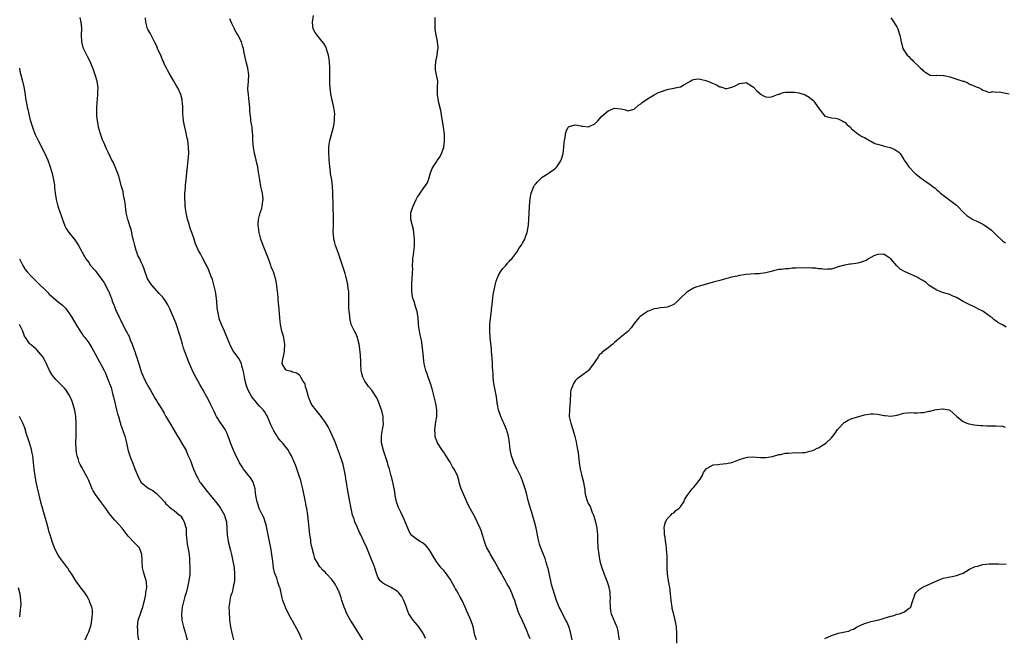
# Model space of a CAD drawing. Units: inches. Extents: x 2577000 to 2580000, y 1521000 to 1524000.
# Drawn here: x 2577706 to 2578006, y 1523624 to 1523812 of the extents above; entities that cross this region are included whole.
import ezdxf

# ---------------------------------------------------------------- set-up
doc = ezdxf.new("R2010")
doc.units = ezdxf.units.IN
doc.header["$MEASUREMENT"] = 0
doc.layers.add('LD25771521_10ft', color=254, linetype='Continuous')

msp = doc.modelspace()

# ---------------------------------------------------------------- linework, layer by layer
at = {"layer": 'LD25771521_10ft'}
for points, elevation in [([(2577791.96, 1523623), (2577791.64, 1523623.64), (2577791, 1523625.06), (2577789, 1523628.78), (2577788.92, 1523628.92), (2577787.82, 1523631), (2577787, 1523632.69), (2577786.86, 1523633), (2577786.09, 1523635), (2577785.82, 1523635.82), (2577785.22, 1523638.78), (2577785, 1523639.42), (2577784.57, 1523640.57), (2577784.47, 1523641), (2577784.21, 1523641.79), (2577783.74, 1523643), (2577783.58, 1523643.58), (2577783.27, 1523645), (2577783.02, 1523646.98), (2577782.74, 1523649), (2577782.37, 1523651), (2577781.97, 1523653), (2577781.61, 1523655), (2577781.53, 1523655.53), (2577781.24, 1523657), (2577781, 1523658.02), (2577780.7, 1523659), (2577780.26, 1523660.26), (2577779.85, 1523661), (2577778.9, 1523663), (2577778.41, 1523664.41), (2577778.23, 1523665), (2577778.09, 1523665.91), (2577777.88, 1523667), (2577777.77, 1523667.77), (2577777.64, 1523669), (2577777.06, 1523671), (2577776.28, 1523672.28), (2577775.76, 1523673), (2577775, 1523673.86), (2577774.11, 1523675), (2577773.65, 1523675.65), (2577772.9, 1523676.9), (2577771.6, 1523679.6), (2577770.99, 1523680.99), (2577770.17, 1523683), (2577769.89, 1523683.89), (2577769, 1523686.06), (2577768.48, 1523687), (2577767.92, 1523687.92), (2577767.21, 1523689), (2577765.93, 1523691), (2577765.59, 1523691.59), (2577764.95, 1523692.95), (2577764, 1523695), (2577763.65, 1523695.65), (2577762.98, 1523697), (2577761.83, 1523699), (2577760.77, 1523700.77), (2577759.57, 1523703), (2577758.71, 1523704.71), (2577757.5, 1523707.5), (2577756.16, 1523711), (2577755.85, 1523711.85), (2577755.5, 1523713), (2577755, 1523714.88), (2577754.36, 1523717), (2577753.99, 1523718.01), (2577753.49, 1523719.49), (2577751.72, 1523723.72), (2577751.1, 1523725), (2577750.29, 1523726.29), (2577749.75, 1523727), (2577749.42, 1523727.42), (2577748.48, 1523728.48), (2577746.21, 1523731), (2577745.69, 1523731.69), (2577744.9, 1523732.9), (2577743.84, 1523735.84), (2577743.48, 1523737), (2577743, 1523737.93), (2577742.57, 1523739), (2577741.99, 1523739.99), (2577741.68, 1523741), (2577741.48, 1523741.48), (2577741.05, 1523743), (2577740.64, 1523744.64), (2577740.34, 1523745.66), (2577740.08, 1523747), (2577739.95, 1523747.95), (2577739.54, 1523749), (2577739, 1523750.72), (2577738.9, 1523751), (2577738.44, 1523753), (2577738.18, 1523755), (2577738.07, 1523756.07), (2577737.93, 1523757), (2577737.63, 1523758.37), (2577737.46, 1523759.46), (2577737, 1523761), (2577736.14, 1523764.14), (2577735.84, 1523765), (2577735.01, 1523767.01), (2577734.4, 1523768.4), (2577734.08, 1523769), (2577733, 1523771.24), (2577732.45, 1523772.45), (2577731.64, 1523774.36), (2577731.24, 1523775.24), (2577730.59, 1523777), (2577730.02, 1523779), (2577729.88, 1523779.88), (2577729.65, 1523781), (2577729.49, 1523782.51), (2577729.46, 1523783), (2577729.48, 1523783.48), (2577729.46, 1523785), (2577729.53, 1523786.47), (2577729.67, 1523787.67), (2577729.77, 1523789), (2577729.82, 1523789.82), (2577729.84, 1523791), (2577729.77, 1523791.77), (2577729.6, 1523793), (2577728.99, 1523795), (2577728.48, 1523796.48), (2577728.3, 1523797), (2577727.48, 1523799), (2577726.6, 1523800.6), (2577725.84, 1523802.16), (2577725.39, 1523803), (2577725.28, 1523803.28), (2577724.91, 1523805), (2577724.84, 1523807), (2577724.87, 1523809.13), (2577724.7, 1523811), (2577724.39, 1523812.39)], 8250), ([(2577810.38, 1523623), (2577809.85, 1523623.85), (2577809.18, 1523625), (2577807.59, 1523627.59), (2577806.8, 1523628.8), (2577805.56, 1523631), (2577805, 1523632.25), (2577804.68, 1523633), (2577804.02, 1523635), (2577803.8, 1523635.8), (2577803.39, 1523637), (2577803, 1523638.06), (2577802.54, 1523639), (2577801.99, 1523639.99), (2577801, 1523641.38), (2577799.25, 1523643.25), (2577799, 1523643.55), (2577798.28, 1523644.28), (2577797.31, 1523645.31), (2577796.26, 1523647), (2577795.8, 1523647.8), (2577795.51, 1523649), (2577795, 1523650.98), (2577794.63, 1523652.63), (2577794.56, 1523653.44), (2577794.29, 1523655), (2577794.13, 1523656.13), (2577793.66, 1523661), (2577793.36, 1523663), (2577793.3, 1523663.3), (2577792.97, 1523665.03), (2577792.14, 1523669), (2577791.66, 1523671), (2577791.52, 1523671.52), (2577791.07, 1523673), (2577789.98, 1523675.98), (2577789.4, 1523677.4), (2577788.69, 1523679), (2577788.09, 1523680.09), (2577787.54, 1523681), (2577785.95, 1523683), (2577785.49, 1523683.49), (2577785, 1523684.15), (2577784.59, 1523684.59), (2577784.32, 1523685), (2577783.34, 1523686.66), (2577783.12, 1523687), (2577782.45, 1523688.45), (2577782.25, 1523689), (2577781.25, 1523691.25), (2577781, 1523691.64), (2577780.49, 1523692.49), (2577780.06, 1523693), (2577779, 1523694.16), (2577778.26, 1523695), (2577777.7, 1523695.7), (2577777, 1523696.5), (2577776.65, 1523697), (2577775.5, 1523699), (2577775, 1523700.3), (2577774.76, 1523701), (2577774.37, 1523703), (2577774.18, 1523704.18), (2577774.02, 1523705), (2577773.62, 1523706.38), (2577773.48, 1523707), (2577773.36, 1523707.36), (2577772.68, 1523708.68), (2577771, 1523711), (2577770.27, 1523712.27), (2577769.24, 1523714.76), (2577768.48, 1523716.48), (2577768.27, 1523717), (2577767.38, 1523719), (2577766.73, 1523720.73), (2577766.66, 1523721), (2577766.6, 1523721.4), (2577766.25, 1523723), (2577766.12, 1523724.12), (2577765.96, 1523725.96), (2577765.77, 1523727.77), (2577765.57, 1523729), (2577765.11, 1523731.11), (2577764.65, 1523732.65), (2577764.14, 1523733.86), (2577763.53, 1523735.53), (2577763, 1523736.69), (2577762.9, 1523736.9), (2577762.61, 1523737.39), (2577761.52, 1523739.52), (2577761, 1523740.47), (2577760.7, 1523741), (2577760.45, 1523741.55), (2577759.5, 1523743.5), (2577759.05, 1523745), (2577758.39, 1523747), (2577757.98, 1523747.98), (2577757.7, 1523749), (2577757.52, 1523749.52), (2577757.09, 1523751.09), (2577756.7, 1523753), (2577756.39, 1523755), (2577756.31, 1523756.31), (2577756.23, 1523757), (2577756.22, 1523757.78), (2577756.29, 1523759), (2577756.46, 1523760.46), (2577756.47, 1523761.53), (2577756.64, 1523763), (2577756.81, 1523765.19), (2577757.02, 1523767), (2577757.26, 1523769), (2577757.43, 1523771), (2577757.38, 1523773), (2577757.12, 1523775.12), (2577757, 1523775.72), (2577756.75, 1523776.75), (2577756.65, 1523777.35), (2577756.24, 1523779), (2577756.01, 1523780.01), (2577755.86, 1523781), (2577755.76, 1523782.24), (2577755.67, 1523783), (2577755.61, 1523785), (2577755.49, 1523786.51), (2577755.48, 1523787), (2577755.42, 1523787.42), (2577755.02, 1523789), (2577754.08, 1523791), (2577753.67, 1523791.67), (2577752.93, 1523793), (2577751.48, 1523795.48), (2577751, 1523796.38), (2577750.77, 1523796.77), (2577750.67, 1523797), (2577750.08, 1523798.08), (2577749.71, 1523799), (2577749.49, 1523799.49), (2577749, 1523800.69), (2577747.97, 1523803), (2577747.71, 1523803.71), (2577747, 1523805.03), (2577745.98, 1523807), (2577745.66, 1523807.66), (2577745, 1523808.81), (2577744.92, 1523809), (2577744.37, 1523811), (2577744.27, 1523812.27)], 8260), ([(2577829.48, 1523623.48), (2577828.89, 1523624.89), (2577827.45, 1523627), (2577827.24, 1523627.24), (2577827, 1523627.55), (2577826.32, 1523628.32), (2577825.75, 1523629), (2577825, 1523630.04), (2577824.43, 1523631), (2577823.98, 1523631.98), (2577823.64, 1523633), (2577822.9, 1523635), (2577822.23, 1523636.23), (2577821.37, 1523637.36), (2577821, 1523637.72), (2577819.02, 1523639.02), (2577817, 1523639.94), (2577816.37, 1523640.37), (2577815.69, 1523641), (2577815, 1523642.11), (2577814.23, 1523644.23), (2577814.02, 1523645), (2577813.72, 1523645.72), (2577813.24, 1523647), (2577811.58, 1523651), (2577810.72, 1523653), (2577809.8, 1523655), (2577809.53, 1523655.53), (2577808.9, 1523656.9), (2577808.77, 1523657.23), (2577808, 1523659), (2577807.73, 1523659.73), (2577807.31, 1523661), (2577806.81, 1523663), (2577806.31, 1523665.69), (2577805.93, 1523667.93), (2577805.72, 1523669), (2577805.64, 1523669.64), (2577805.41, 1523671), (2577805.37, 1523671.37), (2577805.1, 1523673), (2577804.69, 1523675), (2577804.37, 1523676.37), (2577804.18, 1523677), (2577803.79, 1523678.21), (2577803.55, 1523679), (2577803.41, 1523679.41), (2577802.82, 1523681), (2577802.04, 1523683), (2577801.75, 1523683.75), (2577801.21, 1523685), (2577800.26, 1523687), (2577799.84, 1523687.84), (2577799, 1523689.22), (2577797.43, 1523691.43), (2577796.52, 1523692.52), (2577796.07, 1523693), (2577795, 1523694.43), (2577794.65, 1523695), (2577794.13, 1523696.13), (2577793.84, 1523697), (2577793.23, 1523699.23), (2577793, 1523700), (2577792.81, 1523700.81), (2577792.71, 1523701), (2577792.17, 1523701.83), (2577791.58, 1523703), (2577791.37, 1523703.37), (2577791, 1523703.64), (2577790.24, 1523704.24), (2577789, 1523704.49), (2577788.68, 1523704.68), (2577787.4, 1523705), (2577787, 1523705.23), (2577785.91, 1523707), (2577785.94, 1523707.94), (2577786.16, 1523709), (2577786.36, 1523709.64), (2577786.58, 1523711), (2577786.66, 1523713), (2577786.56, 1523713.44), (2577786.33, 1523715), (2577786.05, 1523716.05), (2577785.74, 1523717), (2577785.31, 1523719), (2577785.12, 1523721), (2577784.82, 1523724.82), (2577784.76, 1523725.24), (2577784.5, 1523728.5), (2577784.34, 1523729.66), (2577784.21, 1523731), (2577784.06, 1523732.06), (2577783.85, 1523733), (2577783.18, 1523735), (2577783, 1523735.41), (2577782.55, 1523736.55), (2577782.42, 1523737), (2577782.1, 1523737.9), (2577781.68, 1523739), (2577780.06, 1523743), (2577779.39, 1523745), (2577778.89, 1523747), (2577778.67, 1523748.67), (2577778.61, 1523749), (2577778.6, 1523749.4), (2577778.67, 1523751), (2577779.17, 1523753), (2577779.63, 1523754.37), (2577779.8, 1523755), (2577779.92, 1523755.92), (2577780.11, 1523757), (2577780.02, 1523757.98), (2577779.9, 1523759), (2577779.41, 1523761), (2577779.02, 1523762.98), (2577778.8, 1523764.8), (2577778.71, 1523765.29), (2577778.44, 1523767), (2577778.12, 1523768.12), (2577777.94, 1523769), (2577777.63, 1523770.37), (2577777.45, 1523771), (2577777.1, 1523773), (2577776.94, 1523775), (2577776.93, 1523776.93), (2577776.88, 1523777.12), (2577776.75, 1523779), (2577776.45, 1523780.45), (2577776.36, 1523781), (2577776.34, 1523781.66), (2577776.11, 1523783), (2577776, 1523784), (2577775.99, 1523785), (2577775.76, 1523787.76), (2577775.57, 1523789), (2577775.43, 1523790.57), (2577775.44, 1523791), (2577775.5, 1523791.5), (2577775.75, 1523795), (2577775.45, 1523797), (2577774.92, 1523798.92), (2577774.33, 1523801.67), (2577774.08, 1523803), (2577773.83, 1523803.83), (2577773.44, 1523805), (2577773.29, 1523805.29), (2577772.45, 1523807), (2577771.9, 1523807.9), (2577771.35, 1523809), (2577770.59, 1523810.59), (2577769.99, 1523811.99)], 8270), ([(2577845.02, 1523623.02), (2577844.51, 1523624.51), (2577843.96, 1523627), (2577843.75, 1523627.75), (2577843.31, 1523629), (2577843, 1523629.75), (2577841.97, 1523631.97), (2577841.53, 1523633), (2577840.61, 1523635), (2577839.98, 1523635.98), (2577839.53, 1523637), (2577839, 1523637.94), (2577838.6, 1523638.6), (2577838.42, 1523639), (2577837.92, 1523639.92), (2577837, 1523641.53), (2577835.52, 1523643.52), (2577835, 1523644.11), (2577834.25, 1523645), (2577833, 1523646.6), (2577832.73, 1523647), (2577831.49, 1523649), (2577830.56, 1523650.56), (2577830.2, 1523651), (2577829.69, 1523651.69), (2577829, 1523652.26), (2577828.6, 1523652.6), (2577827.85, 1523653), (2577827, 1523653.52), (2577825.02, 1523655.02), (2577824.35, 1523656.36), (2577824.07, 1523657), (2577823.31, 1523659), (2577823, 1523659.65), (2577822.59, 1523660.59), (2577821.93, 1523661.93), (2577821.29, 1523663.29), (2577820.75, 1523664.75), (2577820.69, 1523665), (2577820.27, 1523667), (2577820.13, 1523668.13), (2577819.56, 1523671), (2577819.42, 1523671.42), (2577819.03, 1523673), (2577818.47, 1523675), (2577818.1, 1523676.1), (2577817.91, 1523677), (2577817.42, 1523678.58), (2577816.68, 1523680.68), (2577816.12, 1523683), (2577816.12, 1523684.12), (2577816.1, 1523685), (2577816.17, 1523685.83), (2577816.42, 1523687), (2577816.68, 1523688.68), (2577816.69, 1523689), (2577816.63, 1523689.37), (2577816.56, 1523691), (2577816.29, 1523692.29), (2577816.09, 1523693), (2577815.6, 1523694.4), (2577815.4, 1523695), (2577815.29, 1523695.29), (2577815, 1523695.94), (2577814.67, 1523696.67), (2577814.49, 1523697), (2577813.13, 1523699), (2577812.16, 1523700.16), (2577811.51, 1523701), (2577811, 1523701.74), (2577810.36, 1523703), (2577810.07, 1523704.07), (2577809.87, 1523705), (2577809.76, 1523707), (2577809.76, 1523707.76), (2577809.69, 1523709.69), (2577809.51, 1523711.51), (2577809.26, 1523713), (2577809, 1523714.12), (2577808.75, 1523715), (2577808.27, 1523716.27), (2577807.86, 1523717), (2577806.9, 1523719), (2577806.5, 1523720.5), (2577806.4, 1523721), (2577806.4, 1523721.6), (2577806.25, 1523723), (2577806.18, 1523724.18), (2577806.18, 1523726.18), (2577806.15, 1523727), (2577806.18, 1523728.18), (2577806.11, 1523729), (2577805.96, 1523730.04), (2577805.89, 1523731), (2577805.7, 1523731.7), (2577805.41, 1523733), (2577805.3, 1523733.3), (2577805, 1523734.54), (2577804.38, 1523736.38), (2577803.42, 1523739.42), (2577802.92, 1523740.92), (2577802.11, 1523743), (2577801.85, 1523743.85), (2577801.56, 1523745), (2577801.47, 1523746.53), (2577801.41, 1523747), (2577801.41, 1523747.41), (2577801.46, 1523749), (2577801.48, 1523751), (2577801.4, 1523755.4), (2577801.27, 1523758.73), (2577801.26, 1523759.26), (2577801.19, 1523761), (2577800.98, 1523763), (2577800.61, 1523765), (2577800.57, 1523765.43), (2577800.34, 1523767), (2577800.23, 1523768.23), (2577800.21, 1523769), (2577800.15, 1523769.85), (2577800.04, 1523771), (2577800.01, 1523772.01), (2577800.02, 1523773), (2577800.19, 1523773.81), (2577800.35, 1523775), (2577801.46, 1523779), (2577801.58, 1523779.58), (2577801.8, 1523781), (2577801.77, 1523782.23), (2577801.85, 1523783), (2577801.81, 1523783.81), (2577801.58, 1523785), (2577801.15, 1523786.85), (2577801, 1523787.62), (2577800.75, 1523788.75), (2577800.71, 1523789), (2577800.69, 1523789.31), (2577800.46, 1523791), (2577800.37, 1523792.37), (2577800.33, 1523795), (2577800.34, 1523796.34), (2577800.33, 1523797), (2577800.27, 1523799), (2577799.98, 1523801), (2577799.48, 1523802.52), (2577799.34, 1523803), (2577799.24, 1523803.24), (2577799, 1523803.69), (2577798.5, 1523804.5), (2577797.65, 1523805.65), (2577796.46, 1523807), (2577795.86, 1523807.86), (2577795.25, 1523809), (2577795.1, 1523810.9), (2577795.08, 1523811), (2577795.38, 1523813)], 8280), ([(2577861.33, 1523623.33), (2577860.74, 1523624.74), (2577860.41, 1523625.59), (2577859.82, 1523627), (2577859.54, 1523627.54), (2577859, 1523628.84), (2577857.98, 1523631), (2577857.69, 1523631.69), (2577857.28, 1523633), (2577857, 1523633.93), (2577856.61, 1523635), (2577856.13, 1523636.13), (2577855.84, 1523637), (2577855, 1523638.9), (2577854.2, 1523640.2), (2577853.8, 1523641), (2577853, 1523642.47), (2577852.66, 1523643), (2577851.53, 1523645), (2577851, 1523646.1), (2577850.44, 1523647), (2577849.17, 1523649.17), (2577849, 1523649.5), (2577848.17, 1523651), (2577847.78, 1523651.78), (2577847.41, 1523653), (2577846.83, 1523655), (2577846.36, 1523656.36), (2577846.12, 1523657), (2577845.22, 1523659), (2577844.47, 1523660.47), (2577843.02, 1523663.02), (2577842.34, 1523664.34), (2577842.08, 1523665), (2577841.13, 1523667.13), (2577840.36, 1523669), (2577840.05, 1523669.95), (2577839.74, 1523671), (2577839.6, 1523671.6), (2577839.19, 1523673), (2577839, 1523673.48), (2577838.23, 1523675), (2577837.72, 1523675.72), (2577836.93, 1523677.07), (2577835.47, 1523679.47), (2577835, 1523680.18), (2577834.65, 1523680.65), (2577834.46, 1523681), (2577833.14, 1523683), (2577833, 1523683.32), (2577832.52, 1523684.52), (2577832.44, 1523685), (2577832.44, 1523685.56), (2577832.34, 1523687), (2577832.56, 1523688.56), (2577832.62, 1523689.38), (2577832.9, 1523691), (2577832.94, 1523692.94), (2577832.63, 1523695), (2577832.12, 1523697), (2577831.57, 1523699), (2577831.46, 1523699.46), (2577831.01, 1523701), (2577830.51, 1523702.51), (2577830.32, 1523703), (2577829.99, 1523703.99), (2577829.59, 1523705), (2577829.1, 1523707), (2577828.89, 1523708.89), (2577828.84, 1523709.16), (2577828.66, 1523711), (2577828.47, 1523712.47), (2577828.34, 1523713.66), (2577828.08, 1523715), (2577827.86, 1523715.86), (2577827.63, 1523717), (2577827.3, 1523719), (2577827.3, 1523719.3), (2577827.19, 1523721), (2577826.95, 1523723), (2577826.44, 1523724.44), (2577825.97, 1523726.03), (2577825.61, 1523727), (2577825.5, 1523727.5), (2577825.3, 1523729), (2577825.31, 1523731), (2577825.36, 1523731.36), (2577825.46, 1523733), (2577825.49, 1523734.51), (2577825.56, 1523735), (2577825.6, 1523735.6), (2577825.56, 1523737), (2577825.6, 1523738.4), (2577825.64, 1523739), (2577825.89, 1523741), (2577825.97, 1523742.03), (2577826.09, 1523743), (2577826.14, 1523744.14), (2577826.12, 1523745), (2577825.97, 1523746.03), (2577825.93, 1523747), (2577825.86, 1523747.86), (2577825.52, 1523749), (2577825.05, 1523750.95), (2577825.03, 1523753), (2577825.5, 1523754.5), (2577825.7, 1523755), (2577826.59, 1523757), (2577826.73, 1523757.27), (2577827, 1523757.84), (2577827.53, 1523758.47), (2577827.88, 1523759), (2577829, 1523760.55), (2577830.01, 1523761.99), (2577830.34, 1523763), (2577831, 1523765.14), (2577831.54, 1523766.46), (2577831.84, 1523767), (2577833, 1523768.77), (2577833.12, 1523769), (2577833.92, 1523770.08), (2577834.31, 1523771), (2577835, 1523772.82), (2577835.04, 1523773), (2577835.26, 1523774.74), (2577835.25, 1523775), (2577835.23, 1523775.23), (2577835.2, 1523777), (2577834.96, 1523779), (2577834.64, 1523781), (2577834.55, 1523781.45), (2577834.14, 1523784.14), (2577833.54, 1523786.46), (2577833.43, 1523787), (2577833.11, 1523789), (2577833.16, 1523790.84), (2577833.15, 1523791.15), (2577833.18, 1523793), (2577832.82, 1523795), (2577832.49, 1523796.49), (2577832.47, 1523797), (2577832.52, 1523797.48), (2577832.57, 1523799), (2577833, 1523801), (2577833.25, 1523802.75), (2577833.31, 1523803), (2577833.31, 1523803.31), (2577833.15, 1523805), (2577833, 1523805.76), (2577832.71, 1523807), (2577832.45, 1523809), (2577832.43, 1523809.57), (2577832.43, 1523811), (2577832.39, 1523812.39)], 8290), ([(2577971, 1523812.27), (2577971.59, 1523811.59), (2577971.99, 1523811), (2577973, 1523809.34), (2577973.17, 1523809), (2577973.6, 1523807.6), (2577973.76, 1523807), (2577974.13, 1523805), (2577974.35, 1523804.35), (2577974.69, 1523803), (2577975, 1523802.46), (2577976, 1523801), (2577976.55, 1523800.55), (2577977, 1523799.92), (2577977.53, 1523799.53), (2577977.95, 1523799), (2577979, 1523797.97), (2577980.09, 1523797), (2577980.6, 1523796.6), (2577981, 1523796.07), (2577981.73, 1523795.73), (2577983, 1523794.87), (2577983.12, 1523794.88), (2577985, 1523794.8), (2577985.16, 1523794.84), (2577987, 1523794.76), (2577987.27, 1523794.73), (2577989, 1523794.32), (2577992.92, 1523793.08), (2577993.24, 1523793), (2577994.5, 1523792.5), (2577995, 1523792.15), (2577995.86, 1523791.86), (2577997, 1523791.32), (2577997.26, 1523791.26), (2577997.93, 1523791), (2577998.63, 1523790.63), (2577999, 1523790.27), (2578000.03, 1523789.97), (2578001, 1523789.59), (2578002.05, 1523789.95), (2578003, 1523789.72), (2578004.19, 1523789.81), (2578005, 1523789.6), (2578005.49, 1523789.49), (2578007, 1523789.24)], 8290), ([(2577705.91, 1523797), (2577706.09, 1523796.09), (2577706.33, 1523795), (2577706.89, 1523793), (2577707.28, 1523791.28), (2577707.64, 1523789), (2577707.79, 1523787.79), (2577708.15, 1523785.85), (2577708.32, 1523785), (2577708.49, 1523784.49), (2577708.78, 1523783), (2577709.22, 1523781.22), (2577709.26, 1523781), (2577709.69, 1523779.69), (2577709.86, 1523779), (2577710.66, 1523777), (2577711.59, 1523775), (2577713.64, 1523771), (2577714.54, 1523769), (2577715.31, 1523767), (2577715.9, 1523765), (2577716.32, 1523763), (2577716.55, 1523761.45), (2577716.61, 1523760.61), (2577716.79, 1523759), (2577717.1, 1523757), (2577717.64, 1523755), (2577718.35, 1523753), (2577718.5, 1523752.5), (2577718.99, 1523750.99), (2577719.75, 1523749), (2577720.17, 1523748.17), (2577720.99, 1523747), (2577722.76, 1523744.76), (2577723.56, 1523743.56), (2577723.91, 1523743), (2577725.01, 1523741), (2577725.68, 1523739.68), (2577726.14, 1523739), (2577727, 1523737.85), (2577727.6, 1523737), (2577729, 1523735.39), (2577729.27, 1523735), (2577731, 1523732.72), (2577731.66, 1523731.66), (2577733, 1523729.19), (2577733.08, 1523729), (2577733.59, 1523727.59), (2577733.89, 1523727), (2577734.13, 1523726.13), (2577734.69, 1523725), (2577734.76, 1523724.76), (2577735, 1523724.16), (2577735.29, 1523723.29), (2577735.46, 1523723), (2577736.35, 1523721), (2577736.6, 1523720.6), (2577737, 1523719.74), (2577737.25, 1523719.25), (2577737.36, 1523719), (2577737.7, 1523718.3), (2577738.42, 1523717), (2577738.64, 1523716.64), (2577739, 1523715.83), (2577739.3, 1523715.3), (2577739.63, 1523714.37), (2577740.22, 1523713), (2577740.44, 1523712.44), (2577741, 1523710.78), (2577741.47, 1523709.47), (2577741.61, 1523709), (2577741.95, 1523707.95), (2577742.22, 1523707), (2577742.85, 1523705), (2577743, 1523704.63), (2577743.49, 1523703.49), (2577743.67, 1523703), (2577744.33, 1523701.67), (2577744.76, 1523700.76), (2577745, 1523700.3), (2577745.48, 1523699.48), (2577745.79, 1523699), (2577746.81, 1523697.19), (2577746.94, 1523696.94), (2577747.69, 1523695.69), (2577748.14, 1523695), (2577749.24, 1523693.24), (2577749.36, 1523693), (2577749.98, 1523691.98), (2577750.51, 1523691), (2577751, 1523690.23), (2577752.16, 1523688.16), (2577754.06, 1523685), (2577754.38, 1523684.38), (2577755.16, 1523683.16), (2577755.28, 1523683), (2577756.61, 1523680.61), (2577757.21, 1523679.21), (2577757.28, 1523679), (2577757.85, 1523677.86), (2577758.13, 1523677), (2577758.43, 1523676.43), (2577758.92, 1523675), (2577759.78, 1523673), (2577760.24, 1523672.24), (2577760.86, 1523671), (2577761, 1523670.8), (2577763, 1523668.18), (2577763.59, 1523667.59), (2577764.08, 1523667), (2577765, 1523665.82), (2577765.71, 1523665), (2577767.11, 1523663.11), (2577768.29, 1523661), (2577768.47, 1523660.47), (2577768.88, 1523659), (2577769.12, 1523655), (2577769.48, 1523653), (2577770.19, 1523650.19), (2577770.46, 1523649), (2577770.87, 1523647), (2577771.22, 1523645), (2577771.39, 1523643), (2577771.4, 1523642.6), (2577771.32, 1523641), (2577771, 1523639.09), (2577770.6, 1523637.4), (2577770.43, 1523637), (2577770.19, 1523636.19), (2577769.92, 1523635), (2577769.81, 1523634.19), (2577769.68, 1523633), (2577769.75, 1523631.75), (2577769.71, 1523631), (2577769.84, 1523629.84), (2577769.86, 1523629), (2577770.13, 1523627), (2577770.46, 1523625.54), (2577770.65, 1523624.65), (2577771.05, 1523623.05)], 8240), ([(2577874.06, 1523623), (2577873.92, 1523623.92), (2577873.67, 1523625), (2577873.15, 1523626.85), (2577873.1, 1523627.1), (2577872.5, 1523628.5), (2577872.19, 1523629), (2577871.29, 1523630.71), (2577870.45, 1523632.45), (2577870.16, 1523633), (2577869.37, 1523635), (2577869.27, 1523635.27), (2577867.84, 1523639.84), (2577867.58, 1523641), (2577867.22, 1523642.78), (2577866.76, 1523644.76), (2577866.71, 1523645), (2577866.12, 1523647), (2577865.84, 1523647.84), (2577865.33, 1523649), (2577864.53, 1523651), (2577864.2, 1523652.2), (2577863.93, 1523653), (2577863.66, 1523654.34), (2577863.47, 1523655.47), (2577863.16, 1523657), (2577862.61, 1523659), (2577862.23, 1523660.23), (2577861.8, 1523661.8), (2577861.39, 1523663), (2577860.81, 1523665), (2577860.07, 1523668.07), (2577859.81, 1523669), (2577859.13, 1523671.13), (2577858.55, 1523672.55), (2577858.34, 1523673), (2577857.36, 1523675), (2577856.54, 1523676.54), (2577856.37, 1523677), (2577856.04, 1523677.96), (2577855.66, 1523679), (2577855.26, 1523681), (2577855.03, 1523683), (2577854.68, 1523685), (2577854.09, 1523687), (2577853.79, 1523687.79), (2577853.27, 1523689), (2577853, 1523689.56), (2577852.39, 1523691), (2577851.7, 1523693), (2577851.38, 1523694.62), (2577851.32, 1523695), (2577851.3, 1523695.3), (2577851.03, 1523697), (2577850.24, 1523701), (2577850.12, 1523701.88), (2577850.01, 1523703), (2577850.03, 1523704.03), (2577849.95, 1523705), (2577849.88, 1523706.12), (2577849.9, 1523707), (2577849.78, 1523709), (2577849.69, 1523709.69), (2577849.59, 1523711), (2577849.51, 1523711.51), (2577849.17, 1523715), (2577849.03, 1523717), (2577849.03, 1523718.97), (2577849.41, 1523722.59), (2577849.51, 1523723), (2577849.58, 1523723.58), (2577849.72, 1523725), (2577849.85, 1523726.15), (2577849.91, 1523727), (2577850.06, 1523728.06), (2577850.21, 1523729), (2577850.65, 1523731), (2577851, 1523732.2), (2577851.26, 1523733), (2577851.8, 1523734.2), (2577852.26, 1523735), (2577853, 1523736.02), (2577853.87, 1523737), (2577854.38, 1523737.62), (2577855, 1523738.23), (2577855.36, 1523738.64), (2577855.75, 1523739), (2577857.28, 1523741), (2577857.89, 1523742.11), (2577858.56, 1523743), (2577859, 1523743.73), (2577859.65, 1523745), (2577860.02, 1523745.98), (2577860.38, 1523747), (2577860.76, 1523749.24), (2577860.9, 1523751), (2577861.08, 1523754.92), (2577861.06, 1523755.06), (2577861.29, 1523757.29), (2577861.66, 1523759), (2577862.45, 1523761), (2577862.65, 1523761.35), (2577863, 1523761.79), (2577863.57, 1523762.43), (2577864.11, 1523763), (2577865, 1523763.84), (2577866.78, 1523765), (2577867, 1523765.18), (2577868.13, 1523765.87), (2577869, 1523766.59), (2577869.46, 1523767), (2577870.23, 1523768.23), (2577870.74, 1523769), (2577871.26, 1523770.74), (2577871.3, 1523771), (2577871.53, 1523773), (2577871.64, 1523774.36), (2577871.71, 1523775), (2577871.92, 1523775.92), (2577872.06, 1523777), (2577872.23, 1523777.77), (2577872.87, 1523779), (2577873, 1523779.18), (2577873.22, 1523779.22), (2577875, 1523779.8), (2577875.67, 1523779.67), (2577877, 1523779.39), (2577877.4, 1523779.4), (2577879, 1523779.13), (2577879.29, 1523779.29), (2577881, 1523780.06), (2577881.91, 1523781), (2577883, 1523782.27), (2577883.78, 1523783), (2577885, 1523784.03), (2577887, 1523784.82), (2577889, 1523784.61), (2577890.29, 1523784.29), (2577891, 1523784.06), (2577893, 1523784.54), (2577894.24, 1523785.76), (2577895, 1523786.15), (2577895.4, 1523786.6), (2577897, 1523787.64), (2577898.55, 1523788.55), (2577899, 1523788.85), (2577900.38, 1523789.62), (2577901, 1523789.81), (2577903, 1523790.53), (2577903.43, 1523790.57), (2577905, 1523790.94), (2577905.07, 1523790.93), (2577905.44, 1523791), (2577907, 1523791.36), (2577907.88, 1523791.88), (2577910.06, 1523793), (2577910.59, 1523793.41), (2577911, 1523793.56), (2577912.24, 1523793.76), (2577913, 1523793.7), (2577914.73, 1523793.27), (2577915, 1523793.18), (2577915.35, 1523793), (2577917, 1523792.36), (2577917.95, 1523791.95), (2577919, 1523791.34), (2577919.29, 1523791.29), (2577921, 1523790.76), (2577921.17, 1523790.83), (2577921.91, 1523791), (2577923, 1523791.3), (2577923.65, 1523791.65), (2577925, 1523792.32), (2577926.57, 1523792.57), (2577927, 1523792.63), (2577929, 1523791.47), (2577929.22, 1523791.22), (2577930.18, 1523790.18), (2577931, 1523789.45), (2577931.6, 1523789), (2577932.45, 1523788.45), (2577933, 1523788.27), (2577934.22, 1523788.22), (2577935, 1523788.4), (2577936.54, 1523789), (2577936.86, 1523789.14), (2577937, 1523789.14), (2577938.38, 1523789.62), (2577939, 1523789.67), (2577940.27, 1523789.73), (2577941, 1523789.74), (2577941.71, 1523789.71), (2577943, 1523789.49), (2577944.93, 1523788.93), (2577946.21, 1523788.21), (2577947.29, 1523787.29), (2577947.56, 1523787), (2577948.96, 1523785), (2577949, 1523784.91), (2577949.82, 1523783.82), (2577951, 1523782.41), (2577951.79, 1523782.21), (2577953, 1523781.87), (2577954.25, 1523781.75), (2577955, 1523781.6), (2577956.18, 1523781), (2577956.71, 1523780.71), (2577957, 1523780.56), (2577957.78, 1523779.78), (2577958.72, 1523779), (2577959, 1523778.69), (2577960.98, 1523776.98), (2577962.26, 1523776.26), (2577963, 1523775.91), (2577963.56, 1523775.56), (2577964.57, 1523775), (2577965, 1523774.78), (2577966.13, 1523774.13), (2577967, 1523773.85), (2577968.55, 1523773.45), (2577969, 1523773.29), (2577970.84, 1523772.84), (2577972.28, 1523772.28), (2577973.43, 1523771.43), (2577973.86, 1523771), (2577975, 1523769.26), (2577975.13, 1523769), (2577975.94, 1523767.94), (2577976.52, 1523767), (2577978.44, 1523765), (2577978.74, 1523764.74), (2577979.85, 1523763.85), (2577981, 1523763.02), (2577983, 1523761.63), (2577983.84, 1523761), (2577984.49, 1523760.49), (2577985, 1523760.03), (2577985.56, 1523759.56), (2577986.12, 1523759), (2577987, 1523758.32), (2577989, 1523756.85), (2577991, 1523755.31), (2577991.35, 1523755), (2577993.26, 1523753), (2577994.15, 1523752.15), (2577995.34, 1523751.34), (2577995.96, 1523751), (2577997, 1523750.5), (2577998.04, 1523750.03), (2577999, 1523749.54), (2577999.88, 1523749), (2578000.55, 1523748.55), (2578001, 1523748.17), (2578001.67, 1523747.67), (2578003, 1523746.34), (2578005, 1523744.5), (2578005.9, 1523743.9)], 8300), ([(2578006.17, 1523718.17), (2578005, 1523718.86), (2578004.79, 1523719), (2578003.63, 1523719.63), (2578003, 1523720.09), (2578002.45, 1523720.45), (2578001.84, 1523721), (2578001, 1523721.61), (2577999, 1523723.02), (2577997.69, 1523723.69), (2577997, 1523724.11), (2577996.35, 1523724.35), (2577994.88, 1523725.12), (2577993, 1523726.03), (2577991, 1523727.18), (2577989.74, 1523727.74), (2577989, 1523728.1), (2577986.75, 1523728.75), (2577986.03, 1523729), (2577985, 1523729.43), (2577983, 1523730.69), (2577982.57, 1523731), (2577981.74, 1523731.74), (2577980.52, 1523732.52), (2577979.64, 1523733), (2577979, 1523733.37), (2577975.16, 1523735.16), (2577975, 1523735.28), (2577973.87, 1523735.87), (2577973, 1523736.79), (2577972.87, 1523736.87), (2577971, 1523739.01), (2577969.77, 1523739.77), (2577969, 1523740.3), (2577968.38, 1523740.38), (2577967, 1523740.34), (2577965.85, 1523739.85), (2577965, 1523739.4), (2577964.29, 1523739), (2577963.53, 1523738.47), (2577962.05, 1523737.95), (2577961, 1523737.64), (2577960.4, 1523737.6), (2577959, 1523737.38), (2577958.61, 1523737.39), (2577957, 1523737.1), (2577956.9, 1523737.1), (2577955, 1523736.51), (2577954.22, 1523736.22), (2577953, 1523735.83), (2577951.8, 1523735.8), (2577951, 1523735.69), (2577949.98, 1523735.98), (2577949, 1523735.99), (2577948.19, 1523736.19), (2577947, 1523736.19), (2577946.26, 1523736.26), (2577945, 1523736.19), (2577944.21, 1523736.21), (2577942.11, 1523736.11), (2577941, 1523736.1), (2577939.99, 1523735.99), (2577939, 1523735.99), (2577937.77, 1523735.77), (2577937, 1523735.73), (2577935.31, 1523735.31), (2577935, 1523735.26), (2577933, 1523734.72), (2577931.5, 1523734.5), (2577931, 1523734.41), (2577929.62, 1523734.38), (2577927, 1523734.21), (2577925, 1523733.89), (2577924.25, 1523733.75), (2577922.6, 1523733.4), (2577919, 1523732.44), (2577917, 1523731.85), (2577913.8, 1523731), (2577913, 1523730.8), (2577911.67, 1523730.33), (2577911, 1523730.07), (2577909.23, 1523729), (2577909, 1523728.83), (2577907.06, 1523727), (2577906.03, 1523725.97), (2577905, 1523725.11), (2577903, 1523724.26), (2577902.19, 1523724.19), (2577901, 1523724.04), (2577899.91, 1523723.91), (2577899, 1523723.77), (2577897, 1523722.95), (2577895.84, 1523722.16), (2577894.7, 1523721.3), (2577894.41, 1523721), (2577893, 1523719.27), (2577892.76, 1523719), (2577892.02, 1523717.98), (2577891.16, 1523717), (2577891, 1523716.84), (2577889, 1523715.21), (2577888.76, 1523715), (2577887.78, 1523714.22), (2577887, 1523713.51), (2577886.72, 1523713.28), (2577886.42, 1523713), (2577885, 1523711.92), (2577883.83, 1523711), (2577883.35, 1523710.65), (2577883, 1523710.27), (2577882.34, 1523709.66), (2577881.88, 1523709), (2577881, 1523707.68), (2577880.57, 1523707), (2577879.91, 1523706.09), (2577879.08, 1523705), (2577879, 1523704.92), (2577877, 1523703.47), (2577876.37, 1523703), (2577875.56, 1523702.44), (2577875, 1523701.81), (2577874.65, 1523701.35), (2577874.45, 1523701), (2577874.23, 1523700.23), (2577873.73, 1523699), (2577873.61, 1523698.39), (2577873.52, 1523695.52), (2577873.4, 1523694.6), (2577873.24, 1523693), (2577873.21, 1523691), (2577873.64, 1523689), (2577874.29, 1523687), (2577874.9, 1523684.9), (2577875.32, 1523683.32), (2577875.41, 1523682.59), (2577875.74, 1523681), (2577875.9, 1523679.9), (2577875.97, 1523679), (2577876.08, 1523677.92), (2577876.19, 1523677), (2577876.52, 1523675), (2577877, 1523673), (2577877.53, 1523671), (2577877.73, 1523669.73), (2577877.91, 1523669), (2577877.95, 1523667.95), (2577878.14, 1523667), (2577878.67, 1523665.33), (2577878.75, 1523665), (2577878.85, 1523664.85), (2577879, 1523664.57), (2577879.57, 1523663.57), (2577879.75, 1523663), (2577880.2, 1523661.8), (2577880.57, 1523661), (2577881, 1523659.68), (2577881.2, 1523659), (2577881.61, 1523657), (2577881.77, 1523655), (2577881.81, 1523654.19), (2577881.82, 1523653), (2577881.87, 1523651.87), (2577881.93, 1523651), (2577882.17, 1523649), (2577882.31, 1523648.31), (2577882.53, 1523647), (2577883.07, 1523645), (2577883.6, 1523643.6), (2577883.81, 1523643), (2577884.71, 1523640.71), (2577885.2, 1523639.2), (2577885.24, 1523639), (2577885.51, 1523637.51), (2577885.55, 1523637), (2577885.61, 1523635.61), (2577885.59, 1523635), (2577885.62, 1523633), (2577885.8, 1523631.8), (2577885.99, 1523631), (2577886.21, 1523630.21), (2577886.77, 1523629), (2577886.82, 1523628.82), (2577887.43, 1523627.43), (2577887.64, 1523627), (2577887.87, 1523626.13), (2577888.11, 1523625), (2577888.2, 1523624.2), (2577888.42, 1523623)], 8310), ([(2577705.92, 1523739), (2577706.92, 1523736.92), (2577707.71, 1523735.71), (2577708.3, 1523735), (2577709.56, 1523733.56), (2577710.57, 1523732.57), (2577711, 1523732.17), (2577711.58, 1523731.58), (2577714.29, 1523729), (2577714.64, 1523728.64), (2577715, 1523728.24), (2577715.64, 1523727.64), (2577717, 1523726.47), (2577717.81, 1523725.81), (2577719, 1523724.87), (2577719.93, 1523723.93), (2577720.67, 1523723), (2577721, 1523722.56), (2577721.98, 1523721), (2577723.07, 1523719.07), (2577724.62, 1523716.62), (2577725, 1523716.12), (2577725.46, 1523715.46), (2577725.83, 1523715), (2577727, 1523713.44), (2577727.94, 1523711.94), (2577728.49, 1523711), (2577729, 1523710.07), (2577731, 1523706.34), (2577731.7, 1523705), (2577732.16, 1523704.16), (2577733.27, 1523701.27), (2577733.35, 1523701), (2577733.8, 1523699.8), (2577734.39, 1523697.6), (2577734.57, 1523697), (2577735.5, 1523693), (2577735.8, 1523691.8), (2577736.02, 1523691), (2577736.5, 1523689.5), (2577736.63, 1523689), (2577736.69, 1523688.69), (2577737, 1523687.87), (2577737.21, 1523687.21), (2577737.32, 1523687), (2577737.54, 1523686.46), (2577738, 1523685), (2577738.16, 1523684.16), (2577738.52, 1523683), (2577738.89, 1523681), (2577739.49, 1523679), (2577739.78, 1523678.22), (2577740.31, 1523677), (2577740.53, 1523676.53), (2577741, 1523675.08), (2577741.91, 1523673), (2577742.28, 1523672.28), (2577743, 1523670.96), (2577745, 1523669.33), (2577745.52, 1523669), (2577746.47, 1523668.46), (2577747.6, 1523667.6), (2577748.23, 1523667), (2577749, 1523666.17), (2577750.05, 1523665), (2577750.46, 1523664.46), (2577751, 1523664), (2577751.48, 1523663.48), (2577752.11, 1523663), (2577753, 1523662.42), (2577754.65, 1523661), (2577754.85, 1523660.85), (2577755, 1523660.67), (2577755.69, 1523659.69), (2577756.08, 1523659), (2577756.42, 1523657.58), (2577756.62, 1523657), (2577756.68, 1523656.68), (2577756.69, 1523655), (2577756.83, 1523653.17), (2577757, 1523652.16), (2577757.19, 1523651.19), (2577757.24, 1523650.76), (2577757.53, 1523649), (2577757.63, 1523647.63), (2577757.67, 1523647), (2577757.74, 1523645), (2577757.73, 1523643), (2577757.51, 1523641), (2577757.06, 1523639.06), (2577756.62, 1523637.38), (2577756.22, 1523636.22), (2577755.9, 1523635), (2577755.78, 1523634.22), (2577755.41, 1523633), (2577755.2, 1523631), (2577755.34, 1523629), (2577755.81, 1523627), (2577756.43, 1523625), (2577756.52, 1523624.52), (2577756.93, 1523623)], 8230), ([(2577742.28, 1523623), (2577742.01, 1523624.01), (2577741.93, 1523625), (2577741.92, 1523626.08), (2577741.82, 1523627), (2577741.94, 1523627.94), (2577742.1, 1523629), (2577742.76, 1523631), (2577743, 1523631.62), (2577743.45, 1523633), (2577743.74, 1523634.26), (2577743.99, 1523635), (2577744.32, 1523636.32), (2577744.42, 1523637), (2577744.43, 1523637.57), (2577744.67, 1523639), (2577744.57, 1523640.57), (2577744.51, 1523641), (2577743.7, 1523643.7), (2577743.39, 1523645), (2577743.24, 1523647), (2577743.27, 1523647.27), (2577743.19, 1523649), (2577743, 1523649.62), (2577742.46, 1523651), (2577741.79, 1523651.79), (2577741, 1523652.47), (2577739, 1523654.57), (2577737.17, 1523657), (2577735, 1523659.42), (2577734.24, 1523660.24), (2577733.37, 1523661.37), (2577732.21, 1523663), (2577731, 1523664.66), (2577730.85, 1523664.85), (2577729.23, 1523667), (2577728.38, 1523668.38), (2577728.07, 1523669), (2577727, 1523671.49), (2577726.51, 1523672.51), (2577725.39, 1523674.61), (2577725, 1523675.37), (2577724.41, 1523676.41), (2577724.14, 1523677), (2577723.78, 1523678.22), (2577723.5, 1523679), (2577723.4, 1523679.4), (2577723.22, 1523681), (2577723.14, 1523683.14), (2577723.17, 1523685), (2577723.21, 1523686.79), (2577723.22, 1523689), (2577723.1, 1523691.1), (2577722.82, 1523692.82), (2577722.22, 1523695), (2577721.9, 1523695.9), (2577721.41, 1523697), (2577721, 1523697.69), (2577720.12, 1523699), (2577719.61, 1523699.61), (2577719, 1523700.19), (2577718.27, 1523701), (2577717.64, 1523701.64), (2577717, 1523702.24), (2577716.39, 1523703), (2577715.81, 1523703.81), (2577715.07, 1523705), (2577714.13, 1523707), (2577713.81, 1523707.81), (2577713, 1523709.2), (2577711.25, 1523711.25), (2577711, 1523711.51), (2577710.18, 1523712.18), (2577709.24, 1523713), (2577709, 1523713.27), (2577707.75, 1523715), (2577707.48, 1523715.48), (2577706.98, 1523717), (2577705.99, 1523719)], 8220), ([(2577905.97, 1523622.03), (2577905.93, 1523625), (2577905.81, 1523627), (2577905.47, 1523629), (2577905, 1523630.8), (2577904.56, 1523632.56), (2577904.49, 1523633), (2577904.21, 1523635), (2577904.03, 1523637), (2577903.76, 1523639), (2577903.39, 1523641), (2577903.12, 1523643), (2577903.03, 1523645), (2577903.02, 1523647.02), (2577902.95, 1523648.95), (2577902.93, 1523649.07), (2577902.77, 1523651), (2577902.62, 1523652.62), (2577902.48, 1523653), (2577902.34, 1523654.34), (2577902.17, 1523655), (2577902.17, 1523656.17), (2577902.07, 1523657), (2577902.14, 1523657.86), (2577902.48, 1523659), (2577903, 1523659.86), (2577904.06, 1523661), (2577904.56, 1523661.44), (2577905, 1523661.65), (2577905.63, 1523662.37), (2577906.53, 1523663), (2577907, 1523663.51), (2577908.04, 1523665), (2577908.31, 1523665.69), (2577909.03, 1523667), (2577910.56, 1523669), (2577911, 1523669.41), (2577911.74, 1523670.26), (2577912.33, 1523671), (2577913, 1523671.97), (2577913.63, 1523673), (2577914.08, 1523673.92), (2577915, 1523675.21), (2577915.36, 1523675.36), (2577917, 1523676.34), (2577918.39, 1523676.39), (2577919, 1523676.53), (2577921, 1523676.66), (2577922.69, 1523677), (2577923, 1523677.08), (2577925, 1523677.91), (2577926.33, 1523678.33), (2577927, 1523678.56), (2577927.39, 1523678.61), (2577929, 1523678.71), (2577931.43, 1523678.57), (2577933, 1523678.57), (2577935, 1523678.86), (2577937, 1523679.44), (2577937.49, 1523679.49), (2577939, 1523679.84), (2577939.89, 1523679.89), (2577941, 1523679.98), (2577942.04, 1523680.04), (2577943, 1523679.98), (2577944.09, 1523680.09), (2577945, 1523680.04), (2577946.41, 1523680.41), (2577947, 1523680.52), (2577947.94, 1523681), (2577948.66, 1523681.34), (2577949, 1523681.46), (2577949.92, 1523682.08), (2577951, 1523682.68), (2577951.37, 1523683), (2577953, 1523684.53), (2577953.43, 1523685), (2577954.07, 1523685.93), (2577954.85, 1523687), (2577955, 1523687.23), (2577956.81, 1523689.19), (2577957, 1523689.33), (2577958.09, 1523689.91), (2577959, 1523690.28), (2577959.54, 1523690.46), (2577963, 1523691.52), (2577963.6, 1523691.6), (2577965, 1523691.86), (2577965.77, 1523691.77), (2577967, 1523691.72), (2577969, 1523691.3), (2577969.29, 1523691.29), (2577971, 1523691.08), (2577973, 1523691.44), (2577973.58, 1523691.58), (2577975, 1523692.01), (2577976.08, 1523692.08), (2577977, 1523692.18), (2577978.13, 1523692.13), (2577979, 1523692.08), (2577980.18, 1523692.18), (2577981, 1523692.19), (2577982.59, 1523692.59), (2577983, 1523692.67), (2577984.28, 1523693), (2577985, 1523693.16), (2577986.71, 1523693.29), (2577987, 1523693.34), (2577988.78, 1523693), (2577988.95, 1523692.95), (2577989, 1523692.92), (2577990.03, 1523692.03), (2577991.09, 1523691), (2577993, 1523689.52), (2577994.14, 1523689), (2577994.79, 1523688.79), (2577996.46, 1523688.46), (2577998.27, 1523688.27), (2577999, 1523688.22), (2578000.2, 1523688.2), (2578001, 1523688.17), (2578002.19, 1523688.19), (2578003, 1523688.18), (2578005, 1523688.02), (2578005.77, 1523687.77)], 8320), ([(2577725.91, 1523623), (2577726.68, 1523624.68), (2577727, 1523625.47), (2577727.56, 1523627), (2577727.75, 1523627.75), (2577727.99, 1523629), (2577728.01, 1523629.99), (2577728.18, 1523631), (2577728.14, 1523632.14), (2577727.96, 1523633), (2577727.29, 1523634.71), (2577727.2, 1523635), (2577727.14, 1523635.14), (2577727, 1523635.34), (2577726.41, 1523636.41), (2577725.61, 1523637.61), (2577725, 1523638.35), (2577723.13, 1523641), (2577721.87, 1523643), (2577721, 1523644.24), (2577720.72, 1523644.72), (2577720.54, 1523645), (2577719, 1523646.95), (2577718.17, 1523648.17), (2577717.66, 1523649), (2577717, 1523650.18), (2577716.64, 1523651), (2577715.9, 1523653), (2577715.24, 1523655), (2577715, 1523655.84), (2577714.76, 1523656.76), (2577714.56, 1523657.44), (2577714.15, 1523659), (2577713.52, 1523661), (2577713, 1523662.76), (2577712.56, 1523664.56), (2577711.07, 1523671), (2577710.69, 1523673), (2577710.44, 1523675), (2577710.24, 1523677), (2577709.96, 1523679), (2577709.82, 1523679.82), (2577709.57, 1523681), (2577709, 1523682.96), (2577708.5, 1523684.5), (2577708.32, 1523685), (2577708, 1523686), (2577707.55, 1523687.55), (2577707.01, 1523689), (2577706, 1523691)], 8210), ([(2577951, 1523623.41), (2577953, 1523624.38), (2577954.79, 1523625), (2577955, 1523625.06), (2577956.65, 1523625.35), (2577957, 1523625.45), (2577958.28, 1523625.72), (2577959, 1523626.07), (2577959.68, 1523626.32), (2577960.76, 1523627), (2577961, 1523627.13), (2577963, 1523628), (2577964.4, 1523628.4), (2577965, 1523628.58), (2577967, 1523629.05), (2577968.52, 1523629.48), (2577969, 1523629.59), (2577971, 1523630.26), (2577971.6, 1523630.4), (2577973, 1523630.87), (2577973.67, 1523631), (2577975, 1523631.47), (2577976.65, 1523632.65), (2577977, 1523632.87), (2577977.09, 1523633), (2577977.55, 1523634.45), (2577977.69, 1523635), (2577978.14, 1523636.14), (2577978.43, 1523637), (2577978.64, 1523637.36), (2577979, 1523637.71), (2577979.61, 1523638.39), (2577980.58, 1523639), (2577981, 1523639.21), (2577983, 1523640.1), (2577985, 1523641.05), (2577987, 1523641.77), (2577988.03, 1523641.97), (2577989, 1523642.22), (2577989.69, 1523642.31), (2577991, 1523642.61), (2577991.31, 1523642.69), (2577992.14, 1523643), (2577993, 1523643.38), (2577993.87, 1523643.87), (2577995, 1523644.55), (2577996.67, 1523645.33), (2577997.51, 1523645.51), (2577999, 1523645.92), (2577999.93, 1523646.07), (2578001, 1523646.19), (2578001.78, 1523646.22), (2578003, 1523646.22), (2578003.8, 1523646.2), (2578006.1, 1523646.1)], 8330), ([(2577705.58, 1523639), (2577706.04, 1523637), (2577706.12, 1523636.12), (2577706.26, 1523635), (2577706.32, 1523633.68), (2577706.28, 1523633), (2577706.14, 1523632.14), (2577705.98, 1523630.02)], 8200)]:
    msp.add_lwpolyline(points, dxfattribs=dict(at, elevation=elevation))

doc.saveas('drawing.dxf')
